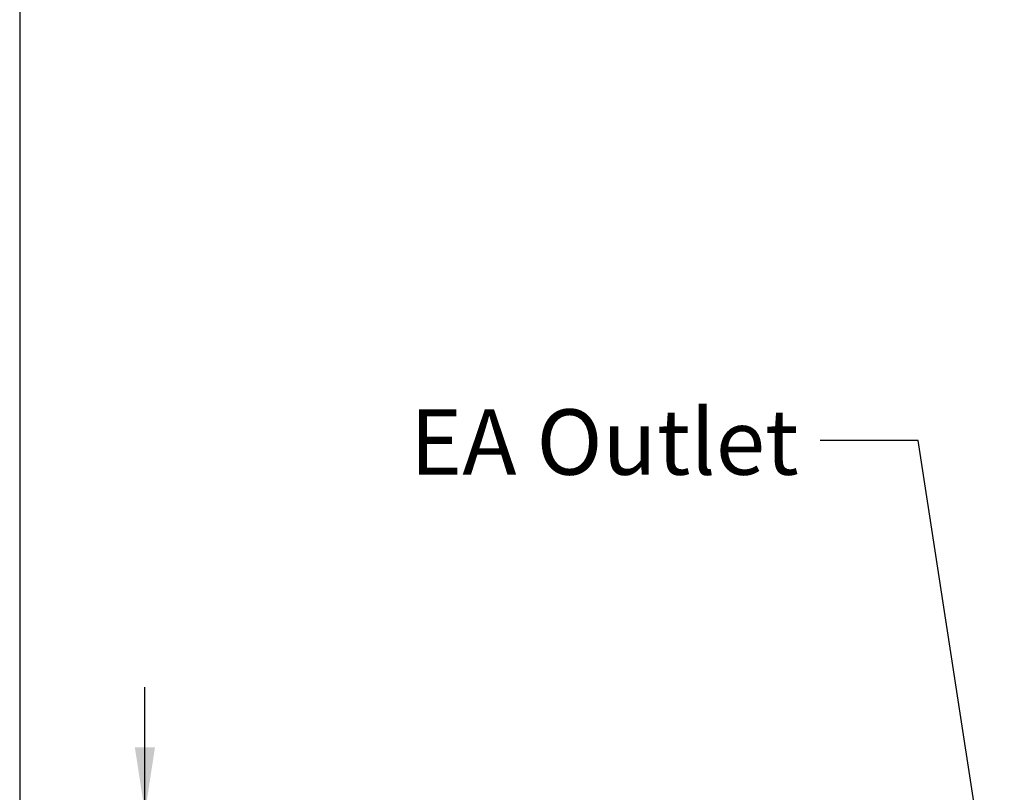
# Model space of a CAD drawing. Units: inches. Extents: x 0.3 to 10.6, y 0.4 to 8.2.
# Drawn here: x 0.3 to 1.6, y 3.5 to 4.5 of the extents above; entities that cross this region are included whole.
import ezdxf

# ---------------------------------------------------------------- set-up
doc = ezdxf.new("R2010")
doc.units = ezdxf.units.IN
doc.header["$MEASUREMENT"] = 0
doc.layers.add('DRAWING_FORMAT_LINES', color=7, linetype='Continuous', lineweight=25)
doc.layers.add('TEXT', color=7, linetype='Continuous')
doc.styles.add('SLDTEXTSTYLE0', font='GOTHIC.TTF', dxfattribs={"width": 0.913})
doc.styles.get("Standard").update_dxf_attribs({"font": 'GOTHIC.TTF'})
doc.dimstyles.new('SLDDIMSTYLE2', dxfattribs={"dimtxt": 0.083333, "dimasz": 0.083333, "dimexe": 0, "dimexo": 0.0625, "dimgap": 0.020833, "dimtad": 0, "dimdec": 6, "dimlfac": 70, "dimrnd": 1e-09, "dimzin": 12, "dimdsep": 46, "dimlunit": 5, "dimtxsty": 'SLDTEXTSTYLE0', "dimsah": 1, "dimcen": 0.09, "dimadec": 0, "dimazin": 3, "dimtfac": 1, "dimtdec": 3, "dimtmove": 0, "dimatfit": 0, "dimfxl": 1, "dimfrac": 2, "dimtolj": 1, "dimtzin": 12, "dimarcsym": 0})
doc.dimstyles.new('SLDDIMSTYLE4', dxfattribs={"dimtxt": 0.18, "dimasz": 0.083333, "dimexe": 0, "dimexo": 0.0625, "dimgap": 0, "dimtad": 0, "dimtih": 1, "dimtoh": 1, "dimdec": 0, "dimrnd": 1e-09, "dimzin": 0, "dimdsep": 46, "dimlunit": 5, "dimtxsty": 'Standard', "dimsah": 1, "dimcen": 0.09, "dimadec": 0, "dimazin": 0, "dimtfac": 0.083333, "dimtdec": 0, "dimtofl": 0, "dimtmove": 0, "dimatfit": 3, "dimfxl": 1, "dimfrac": 2, "dimtolj": 1, "dimtzin": 0, "dimarcsym": 0})

# ---------------------------------------------------------------- blocks, each defined once
blk = doc.blocks.new('_D_17')
at = {"layer": 'TEXT'}
for p, q in [((0.4997, 3.4836), (0.4997, 3.6439)), ((1.1513, 3.4836), (0.3747, 3.4836)), ((0.8831, 2.4682), (0.3747, 2.4682)), ((0.4997, 2.4682), (0.4997, 2.3079))]:
    blk.add_line(p, q, dxfattribs=at)
for points in [[(0.4997, 3.4836), (0.5125, 3.567), (0.4868, 3.567)], [(0.4997, 2.4682), (0.4868, 2.3849), (0.5125, 2.3849)]]:
    blk.add_solid(points, dxfattribs=at)
at = {"layer": 'TEXT', "char_height": 0.08333, "attachment_point": 1, "rotation": 90, "style": 'SLDTEXTSTYLE0'}
for s, insert in [(' Overall', (0.4594, 2.9539)), ('71 1/8"', (0.4594, 2.5939))]:
    blk.add_mtext(s, dxfattribs=dict(at, insert=insert))

msp = doc.modelspace()

# ---------------------------------------------------------------- linework, layer by layer
at = {"layer": 'DRAWING_FORMAT_LINES', "color": 8, "true_color": 0x808080}
msp.add_line((0.33994011, 8.17066994), (0.33994011, 1.06028389), dxfattribs=at)

# ---------------------------------------------------------------- texts
at = {"layer": 'TEXT', "insert": (0.83756683, 3.99815145), "char_height": 0.083333333, "attachment_point": 1, "style": 'SLDTEXTSTYLE0'}
msp.add_mtext('EA Outlet', dxfattribs=at)

# ---------------------------------------------------------------- dimensions: what is measured, and where the dimension line sits
at = {"layer": 'TEXT'}
dim = msp.add_linear_dim(base=(0.49966469, 3.48363288), p1=(0.93314475, 2.46820414), p2=(1.20128755, 3.48363288), angle=90, text='<> Overall', dimstyle='SLDDIMSTYLE2', dxfattribs=at)
dim.commit()
dim.dimension.update_dxf_attribs({"geometry": '_D_17', "text_midpoint": (0.49966469, 2.98140878), "dimtype": 160})

# ---------------------------------------------------------------- leaders
msp.add_leader([(1.59492788, 3.25196629), (1.48589829, 3.95826195), (1.36089829, 3.95826195)], dimstyle='SLDDIMSTYLE4', dxfattribs=at)

doc.saveas('drawing.dxf')
